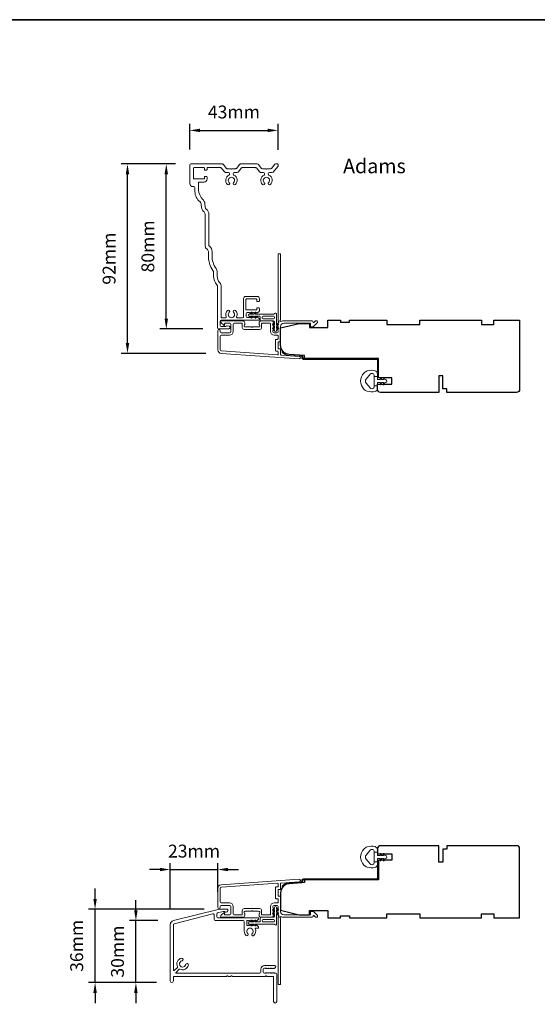
# Model space of a CAD drawing. Extents: x 3636 to 9290, y 3478 to 6021.
# Drawn here: x 4675 to 4926, y 4035 to 4513 of the extents above; entities that cross this region are included whole.
import ezdxf

# ---------------------------------------------------------------- set-up
doc = ezdxf.new("R2010")
doc.units = 0
doc.header["$LTSCALE"] = 250
doc.header["$MEASUREMENT"] = 0
doc.header["$PDMODE"] = 3
doc.header["$PDSIZE"] = -2
doc.layers.get('DEFPOINTS').update_dxf_attribs({"color": 2, "linetype": 'CONTINUOUS'})
for name, color, linetype, lineweight in [('8', 7, 'CONTINUOUS', 35), ('Accessory Retainer Clip', 30, 'CONTINUOUS', 9), ('Casing', 142, 'CONTINUOUS', 15), ('Dimensions', 2, 'CONTINUOUS', 15), ('Frame & Sash Cladding', 3, 'CONTINUOUS', 15), ('Jamb Liner', 230, 'CONTINUOUS', 9), ('Sill Nose', 140, 'CONTINUOUS', 15), ('TEXT', 7, 'CONTINUOUS', 35), ('Weather-Strip', 6, 'CONTINUOUS', 9), ('Wood', 7, 'CONTINUOUS', 25)]:
    doc.layers.add(name, color=color, linetype=linetype, lineweight=lineweight)
doc.styles.add('Note Text (ISO)', font='tahoma.ttf')
doc.styles.add('ROMANS', font='romans')
doc.dimstyles.new('LWDEC', dxfattribs={"dimscale": 20, "dimtxt": 2.5, "dimasz": 2, "dimexe": 1.25, "dimexo": 3, "dimgap": 2, "dimtad": 1, "dimtoh": 1, "dimdec": 0, "dimzin": 11, "dimdsep": 46, "dimtxsty": 'ROMANS', "dimcen": 0, "dimdle": 1.5, "dimazin": 0, "dimtfac": 1, "dimtdec": 0, "dimtix": 1, "dimtmove": 0, "dimatfit": 3, "dimfxl": 1.25, "dimtzin": 0, "dimarcsym": 0})

# ---------------------------------------------------------------- blocks, each defined once
blk = doc.blocks.new('*D118')
at = {"layer": 'DEFPOINTS', "color": 0, "transparency": 16777216}
for p in [(4800.22, 4459.22), (4757.4, 4442.46), (4800.22, 4442.29)]:
    blk.add_point(p, dxfattribs=at)
at = {"layer": 'Dimensions', "color": 0, "lineweight": -2, "transparency": 16777216}
for p, q in [((4757.4, 4449.96), (4757.4, 4462.34)), ((4800.22, 4449.79), (4800.22, 4462.34)), ((4762.4, 4459.22), (4795.22, 4459.22))]:
    blk.add_line(p, q, dxfattribs=at)
at = {"layer": 'Dimensions', "color": 0, "transparency": 16777216}
for points in [[(4762.4, 4460.05), (4762.4, 4458.38), (4757.4, 4459.22)], [(4795.22, 4460.05), (4795.22, 4458.38), (4800.22, 4459.22)]]:
    blk.add_solid(points, dxfattribs=at)
at = {"layer": 'Dimensions', "color": 0, "transparency": 16777216, "insert": (4778.81, 4467.34), "char_height": 6.25, "attachment_point": 5, "style": 'ROMANS'}
blk.add_mtext('43mm', dxfattribs=at)
blk = doc.blocks.new('*D119')
at = {"layer": 'DEFPOINTS', "color": 0, "transparency": 16777216}
for p in [(4727.17, 4442.96), (4757.9, 4442.96), (4772.64, 4351.09)]:
    blk.add_point(p, dxfattribs=at)
at = {"layer": 'Dimensions', "color": 0, "lineweight": -2, "transparency": 16777216}
for p, q in [((4750.4, 4442.96), (4724.04, 4442.96)), ((4727.17, 4356.09), (4727.17, 4437.96)), ((4765.14, 4351.09), (4724.04, 4351.09))]:
    blk.add_line(p, q, dxfattribs=at)
at = {"layer": 'Dimensions', "color": 0, "transparency": 16777216}
for points in [[(4726.33, 4437.96), (4728, 4437.96), (4727.17, 4442.96)], [(4726.33, 4356.09), (4728, 4356.09), (4727.17, 4351.09)]]:
    blk.add_solid(points, dxfattribs=at)
at = {"layer": 'Dimensions', "color": 0, "transparency": 16777216, "insert": (4719.04, 4397.02), "char_height": 6.25, "attachment_point": 5, "rotation": 90, "style": 'ROMANS'}
blk.add_mtext('92mm', dxfattribs=at)
blk = doc.blocks.new('*D120')
at = {"layer": 'DEFPOINTS', "color": 0, "transparency": 16777216}
for p in [(4745.99, 4442.96), (4757.9, 4442.96), (4771.17, 4362.96)]:
    blk.add_point(p, dxfattribs=at)
at = {"layer": 'Dimensions', "color": 0, "lineweight": -2, "transparency": 16777216}
for p, q in [((4750.4, 4442.96), (4742.86, 4442.96)), ((4745.99, 4367.96), (4745.99, 4437.96)), ((4763.67, 4362.96), (4742.86, 4362.96))]:
    blk.add_line(p, q, dxfattribs=at)
at = {"layer": 'Dimensions', "color": 0, "transparency": 16777216}
for points in [[(4745.16, 4437.96), (4746.82, 4437.96), (4745.99, 4442.96)], [(4745.16, 4367.96), (4746.82, 4367.96), (4745.99, 4362.96)]]:
    blk.add_solid(points, dxfattribs=at)
at = {"layer": 'Dimensions', "color": 0, "transparency": 16777216, "insert": (4737.86, 4402.96), "char_height": 6.25, "attachment_point": 5, "rotation": 90, "style": 'ROMANS'}
blk.add_mtext('80mm', dxfattribs=at)
blk = doc.blocks.new('*D121')
at = {"layer": 'DEFPOINTS', "color": 0, "transparency": 16777216}
for p in [(4731.24, 4076), (4749.44, 4076), (4748.67, 4046)]:
    blk.add_point(p, dxfattribs=at)
at = {"layer": 'Dimensions', "color": 0, "lineweight": -2, "transparency": 16777216}
for p, q in [((4731.24, 4081), (4731.24, 4086)), ((4741.94, 4076), (4728.11, 4076)), ((4731.24, 4046), (4731.24, 4076)), ((4741.17, 4046), (4728.11, 4046)), ((4731.24, 4041), (4731.24, 4036))]:
    blk.add_line(p, q, dxfattribs=at)
at = {"layer": 'Dimensions', "color": 0, "transparency": 16777216}
for points in [[(4730.4, 4081), (4732.07, 4081), (4731.24, 4076)], [(4730.4, 4041), (4732.07, 4041), (4731.24, 4046)]]:
    blk.add_solid(points, dxfattribs=at)
at = {"layer": 'Dimensions', "color": 0, "transparency": 16777216, "insert": (4723.11, 4061), "char_height": 6.25, "attachment_point": 5, "rotation": 90, "style": 'ROMANS'}
blk.add_mtext('30mm', dxfattribs=at)
blk = doc.blocks.new('*D122')
at = {"layer": 'DEFPOINTS', "color": 0, "transparency": 16777216}
for p in [(4711.44, 4081.57), (4771.81, 4081.57), (4748.67, 4046)]:
    blk.add_point(p, dxfattribs=at)
at = {"layer": 'Dimensions', "color": 0, "lineweight": -2, "transparency": 16777216}
for p, q in [((4711.44, 4086.57), (4711.44, 4091.57)), ((4764.31, 4081.57), (4708.32, 4081.57)), ((4711.44, 4046), (4711.44, 4081.57)), ((4741.17, 4046), (4708.32, 4046)), ((4711.44, 4041), (4711.44, 4036))]:
    blk.add_line(p, q, dxfattribs=at)
at = {"layer": 'Dimensions', "color": 0, "transparency": 16777216}
for points in [[(4710.61, 4086.57), (4712.28, 4086.57), (4711.44, 4081.57)], [(4710.61, 4041), (4712.28, 4041), (4711.44, 4046)]]:
    blk.add_solid(points, dxfattribs=at)
at = {"layer": 'Dimensions', "color": 0, "transparency": 16777216, "insert": (4703.32, 4063.78), "char_height": 6.25, "attachment_point": 5, "rotation": 90, "style": 'ROMANS'}
blk.add_mtext('36mm', dxfattribs=at)
blk = doc.blocks.new('*D123')
at = {"layer": 'DEFPOINTS', "color": 0, "transparency": 16777216}
for p in [(4770.97, 4100.8), (4770.97, 4082.42), (4747.92, 4074.06)]:
    blk.add_point(p, dxfattribs=at)
at = {"layer": 'Dimensions', "color": 0, "lineweight": -2, "transparency": 16777216}
for p, q in [((4747.92, 4081.56), (4747.92, 4103.92)), ((4770.97, 4089.92), (4770.97, 4103.92)), ((4742.92, 4100.8), (4737.92, 4100.8)), ((4747.92, 4100.8), (4770.97, 4100.8)), ((4775.97, 4100.8), (4780.97, 4100.8))]:
    blk.add_line(p, q, dxfattribs=at)
at = {"layer": 'Dimensions', "color": 0, "transparency": 16777216}
for points in [[(4742.92, 4101.63), (4742.92, 4099.96), (4747.92, 4100.8)], [(4775.97, 4101.63), (4775.97, 4099.96), (4770.97, 4100.8)]]:
    blk.add_solid(points, dxfattribs=at)
at = {"layer": 'Dimensions', "color": 0, "transparency": 16777216, "insert": (4759.45, 4108.92), "char_height": 6.25, "attachment_point": 5, "style": 'ROMANS'}
blk.add_mtext('23mm', dxfattribs=at)

msp = doc.modelspace()

# ---------------------------------------------------------------- linework, layer by layer
at = {"layer": '8', "linetype": 'Continuous'}
msp.add_lwpolyline([(3635.51092, 4512.89951), (5283.54148, 4512.89951), (5283.54148, 3477.87489), (3635.51092, 3477.87489)], close=True, dxfattribs=at)
at = {"layer": 'Accessory Retainer Clip'}
for points in [[(4798.58136, 4370.38784, -0.761858294), (4799.52575, 4370.1278), (4799.52575, 4364.95141), (4800.03701, 4365.30939, -1), (4800.32839, 4364.89327), (4799.52575, 4364.33126), (4799.52575, 4363.08583), (4800.03701, 4363.44381, -1), (4800.32839, 4363.02768), (4799.52575, 4362.46568), (4799.52575, 4362.09383, -1), (4798.50976, 4362.09383), (4798.50976, 4362.46568), (4797.70712, 4363.02768, -1), (4797.99849, 4363.44381), (4798.50976, 4363.08583), (4798.50976, 4364.33126), (4797.70712, 4364.89327, -1), (4797.99849, 4365.30939), (4798.50976, 4364.95141), (4798.50976, 4366.38581, 0.414213562), (4798.00976, 4366.88581), (4791.99133, 4366.88581, -0.414213562), (4791.49133, 4367.38581), (4791.49133, 4368.8778, 0.414213562), (4791.24133, 4369.1278), (4789.10693, 4369.1278), (4789.46492, 4368.61654, -1), (4789.04879, 4368.32517), (4788.48678, 4369.1278), (4787.24135, 4369.1278), (4787.59933, 4368.61654, -1), (4787.1832, 4368.32517), (4786.6212, 4369.1278), (4786.24935, 4369.1278, -1), (4786.24935, 4370.1438), (4786.6212, 4370.1438), (4787.1832, 4370.94643, -1), (4787.59933, 4370.65506), (4787.24135, 4370.1438), (4788.48678, 4370.1438), (4789.04879, 4370.94643, -1), (4789.46492, 4370.65506), (4789.10693, 4370.1438), (4798.15184, 4370.1438, 0.264253664), (4798.58136, 4370.38784)], [(4798.58265, 4074.11349, 0.761858294), (4799.52704, 4074.37354), (4799.52704, 4079.54993), (4800.03831, 4079.19194, 1), (4800.32968, 4079.60807), (4799.52704, 4080.17008), (4799.52704, 4081.41551), (4800.03831, 4081.05753, 1), (4800.32968, 4081.47365), (4799.52704, 4082.03566), (4799.52704, 4082.40751, 1), (4798.51105, 4082.40751), (4798.51105, 4082.03566), (4797.70841, 4081.47365, 1), (4797.99978, 4081.05753), (4798.51105, 4081.41551), (4798.51105, 4080.17008), (4797.70841, 4079.60807, 1), (4797.99978, 4079.19194), (4798.51105, 4079.54993), (4798.51105, 4078.11552, -0.414213562), (4798.01105, 4077.61553), (4791.99262, 4077.61553, 0.414213562), (4791.49262, 4077.11553), (4791.49262, 4075.62353, -0.414213562), (4791.24262, 4075.37354), (4789.10822, 4075.37354), (4789.46621, 4075.8848, 1), (4789.05008, 4076.17617), (4788.48808, 4075.37354), (4787.24264, 4075.37354), (4787.60062, 4075.8848, 1), (4787.1845, 4076.17617), (4786.62249, 4075.37354), (4786.25064, 4075.37354, 1), (4786.25064, 4074.35754), (4786.62249, 4074.35754), (4787.1845, 4073.5549, 1), (4787.60062, 4073.84628), (4787.24264, 4074.35754), (4788.48808, 4074.35754), (4789.05008, 4073.5549, 1), (4789.46621, 4073.84628), (4789.10822, 4074.35754), (4798.15313, 4074.35754, -0.264253664), (4798.58265, 4074.11349)]]:
    msp.add_lwpolyline(points, format="xyb", dxfattribs=at)
for points in [[(4798.02576, 4369.1438, -0.414213562), (4798.52575, 4368.6438), (4798.52575, 4368.3858, -0.414213562), (4798.02576, 4367.88581), (4792.99132, 4367.88581, -0.414213562), (4792.49133, 4368.3858), (4792.49133, 4368.6438, -0.414213562), (4792.99132, 4369.1438)], [(4798.02705, 4075.35754, 0.414213562), (4798.52705, 4075.85753), (4798.52705, 4076.11553, 0.414213562), (4798.02705, 4076.61553), (4792.99262, 4076.61553, 0.414213562), (4792.49262, 4076.11553), (4792.49262, 4075.85753, 0.414213562), (4792.99262, 4075.35754)]]:
    msp.add_lwpolyline(points, format="xyb", close=True, dxfattribs=at)
at = {"layer": 'Casing'}
msp.add_lwpolyline([(4783.45652, 4367.17832), (4772.60339, 4367.17832, 0.414213562), (4772.10339, 4366.67832), (4772.10339, 4364.65741, 0.414213562), (4772.60339, 4364.15741), (4774.79988, 4364.15741, 0.266309343), (4774.97247, 4364.25635, -0.336975834), (4775.53335, 4364.48667), (4776.4716, 4364.23526, -0.876976463), (4776.30337, 4362.95742), (4771.40339, 4362.95742, -0.414213562), (4770.90339, 4363.45741), (4770.90339, 4383.30963, 0.182675814), (4770.5284, 4384.30178, -0.182675814), (4768.9034, 4388.60111), (4768.9034, 4390.39061, 0.149909953), (4768.64545, 4391.23163, -0.148975068), (4766.40997, 4398.47289), (4766.40271, 4400.45646, 0.266897947), (4765.65307, 4401.74981, -0.26787779), (4764.90342, 4403.04864), (4764.90342, 4418.45991, 0.23494192), (4764.30853, 4419.65605, -0.207479549), (4763.1352, 4421.73475), (4762.94829, 4423.51307, 0.202558065), (4762.38406, 4424.53511, -0.229963754), (4759.90344, 4429.64338), (4759.90344, 4431.45989, 0.414213562), (4759.40344, 4431.95989), (4758.90344, 4431.95989, -0.414213562), (4757.40345, 4433.45989), (4757.40345, 4442.4571, -0.414213562), (4757.90345, 4442.9571), (4773.14069, 4442.9571, -0.217121284), (4773.51804, 4442.78513), (4775.22832, 4440.81768, 0.217121284), (4775.60568, 4440.64571), (4777.35537, 4440.64571), (4777.60937, 4440.39171), (4777.86337, 4440.64571), (4779.61306, 4440.64571, 0.217121284), (4779.99041, 4440.81768), (4781.70069, 4442.78513, -0.217121284), (4782.07805, 4442.9571), (4790.14193, 4442.9571, -0.217121284), (4790.51928, 4442.78513), (4792.22956, 4440.81768, 0.217121284), (4792.60691, 4440.64571), (4794.35661, 4440.64571), (4794.6106, 4440.39171), (4794.8646, 4440.64571), (4796.6143, 4440.64571, 0.217121284), (4796.99165, 4440.81768), (4798.70193, 4442.78513, -0.217121284), (4799.07928, 4442.9571), (4799.96528, 4442.9571, -0.414213562), (4800.21528, 4442.7071), (4800.21528, 4441.87586, -0.180829457), (4800.15396, 4441.71185), (4797.81195, 4439.01768, -0.217121284), (4797.4346, 4438.84571), (4796.0106, 4438.84571, 0.414213562), (4795.5106, 4438.34571), (4795.5106, 4437.9344, 0.290755766), (4795.79809, 4437.48181, -0.528235265), (4796.5328, 4432.92503, -1), (4795.65907, 4433.84671, 2.50842764), (4793.56214, 4433.84671, -1), (4792.68841, 4432.92503, -0.528235265), (4793.42312, 4437.48181, 0.290755766), (4793.71061, 4437.9344), (4793.71061, 4438.34571, 0.414213562), (4793.21061, 4438.84571), (4791.78661, 4438.84571, -0.217121284), (4791.40926, 4439.01768), (4789.69898, 4440.98513, 0.217121284), (4789.32162, 4441.1571), (4782.89835, 4441.1571, 0.217121284), (4782.521, 4440.98513), (4780.81072, 4439.01768, -0.217121284), (4780.43336, 4438.84571), (4779.00936, 4438.84571, 0.414213562), (4778.50936, 4438.34571), (4778.50936, 4437.9344, 0.290755766), (4778.79686, 4437.48181, -0.528235265), (4779.53156, 4432.92503, -1), (4778.65784, 4433.84671, 2.50842764), (4776.5609, 4433.84671, -1), (4775.68717, 4432.92503, -0.528235265), (4776.42188, 4437.48181, 0.290755766), (4776.70937, 4437.9344), (4776.70937, 4438.34571, 0.414213562), (4776.20937, 4438.84571), (4774.78537, 4438.84571, -0.217121284), (4774.40802, 4439.01768), (4772.69338, 4440.99015, 0.217121284), (4772.31602, 4441.16212), (4766.00341, 4441.16212, 0.414213616), (4765.75341, 4440.91212), (4765.75341, 4440.20719, -0.414213616), (4765.50342, 4439.95719), (4764.75342, 4439.95719, -0.414213509), (4764.50342, 4440.20719), (4764.50342, 4440.9071, 0.414213587), (4764.25342, 4441.1571), (4759.45344, 4441.1571, 0.414213562), (4759.20344, 4440.9071), (4759.20344, 4435.90713, 0.414213562), (4759.45344, 4435.65713), (4764.25343, 4435.65713, 0.414213509), (4764.50343, 4435.90713), (4764.50343, 4436.60713, -0.414213509), (4764.75343, 4436.85713), (4765.50343, 4436.85713, -0.414213562), (4765.75342, 4436.60713), (4765.75342, 4435.65713, -0.414213562), (4764.25343, 4434.15714), (4761.95343, 4434.15714, 0.414213562), (4761.70343, 4433.90714), (4761.70343, 4430.46393, 0.205686982), (4763.72843, 4425.74967, -0.178539429), (4764.73842, 4423.70122), (4764.92533, 4421.9229, 0.207479549), (4765.39466, 4421.09142, -0.23494192), (4766.70341, 4418.45991), (4766.70341, 4403.47533, 0.234267578), (4766.90069, 4403.07739, -0.233303136), (4768.20269, 4400.46304), (4768.20995, 4398.47948, 0.148975068), (4770.1359, 4392.24085, -0.149909953), (4770.7034, 4390.39061), (4770.7034, 4388.60111, 0.182675814), (4771.87839, 4385.49236, -0.182675814), (4772.70339, 4383.30963), (4772.70339, 4368.62831, 0.414213562), (4772.95339, 4368.37831), (4774.84481, 4368.37831, 0.547153451), (4775.07186, 4368.73294, -0.321410033), (4775.68717, 4371.93, -1), (4776.5609, 4371.00832, 2.50842764), (4778.65784, 4371.00832, -1), (4779.53156, 4371.93, -0.321410033), (4780.14688, 4368.73294, 0.547153451), (4780.37393, 4368.37831), (4783.04135, 4368.37831, 0.414213562), (4783.54134, 4368.87831), (4783.54134, 4377.66936, -0.414213561), (4784.54134, 4378.66936), (4790.17508, 4378.66936, -0.41421351), (4791.17508, 4377.66936), (4791.17508, 4376.51945, -0.414213616), (4790.92508, 4376.26945), (4790.17508, 4376.26945, -0.414213509), (4789.92508, 4376.51945), (4789.92508, 4377.21937, 0.414213587), (4789.67508, 4377.46936), (4784.8751, 4377.46936, 0.414213562), (4784.6251, 4377.21937), (4784.6251, 4372.42829, 0.414213562), (4784.8751, 4372.1783), (4789.67509, 4372.1783, 0.414213509), (4789.92509, 4372.42829), (4789.92509, 4372.91939, -0.414213509), (4790.17509, 4373.16939), (4790.92849, 4373.16939, -0.414213562), (4791.17849, 4372.91939), (4791.17849, 4371.73955, -0.213421765), (4791.01182, 4371.36687), (4790.31315, 4370.74196, -0.381966011), (4789.97982, 4370.74196), (4789.77149, 4370.9283), (4789.56316, 4370.74196, -0.381966011), (4789.22982, 4370.74196), (4789.02149, 4370.9283), (4788.81316, 4370.74196, -0.38196625), (4788.47983, 4370.74196), (4788.27149, 4370.9283), (4788.06316, 4370.74196, -0.381966011), (4787.72983, 4370.74196), (4787.5215, 4370.9283), (4787.31316, 4370.74196, -0.381966011), (4786.97983, 4370.74196), (4786.7715, 4370.9283), (4786.56317, 4370.74196, -0.381966011), (4786.22984, 4370.74196), (4786.0215, 4370.9283), (4785.24134, 4370.9283, 0.414213562), (4784.74134, 4370.4283), (4784.74134, 4368.92831, 0.414213562), (4785.24134, 4368.42831), (4786.0215, 4368.42831), (4786.22984, 4368.61465, -0.381966011), (4786.56317, 4368.61465), (4786.7715, 4368.42831), (4786.97983, 4368.61465, -0.381966011), (4787.31316, 4368.61465), (4787.5215, 4368.42831), (4787.72983, 4368.61465, -0.381966011), (4788.06316, 4368.61465), (4788.27149, 4368.42831), (4788.47983, 4368.61465, -0.38196625), (4788.81316, 4368.61465), (4789.02149, 4368.42831), (4789.22982, 4368.61465, -0.381966011), (4789.56316, 4368.61465), (4789.77149, 4368.42831), (4789.97982, 4368.61465, -0.381966011), (4790.31315, 4368.61465), (4791.01182, 4367.98974, -0.213421765), (4791.17849, 4367.61706), (4791.17849, 4367.42831, -0.414213562), (4790.92849, 4367.17832), (4772.60339, 4367.17832)], format="xyb", dxfattribs=at)
at = {"layer": 'Frame & Sash Cladding'}
for points in [[(4800.0827, 4365.61775, 0.381966017), (4800.0827, 4365.28442), (4800.26904, 4365.07609), (4800.0827, 4364.86776, 0.381966017), (4800.0827, 4364.53442), (4800.26904, 4364.32609), (4800.0827, 4364.11776, 0.381966017), (4800.0827, 4363.78443), (4800.26904, 4363.57609), (4800.0827, 4363.36776, 0.381966017), (4800.0827, 4363.03443), (4800.26904, 4362.82609), (4800.0827, 4362.61776, 0.381966017), (4800.0827, 4362.28443), (4800.26904, 4362.0761), (4800.26904, 4361.58583, -0.414213562), (4799.76904, 4361.08583), (4798.26905, 4361.08583, -0.414213562), (4797.76905, 4361.58583), (4797.76905, 4362.0761), (4797.95539, 4362.28443, 0.381966017), (4797.95539, 4362.61776), (4797.76905, 4362.82609), (4797.95539, 4363.03443, 0.381966017), (4797.95539, 4363.36776), (4797.76905, 4363.57609), (4797.95539, 4363.78443, 0.381966017), (4797.95539, 4364.11776), (4797.76905, 4364.32609), (4797.95539, 4364.53442, 0.381966017), (4797.95539, 4364.86776), (4797.76905, 4365.07609), (4797.95539, 4365.28442, 0.381966017), (4797.95539, 4365.61775), (4797.76905, 4365.82609), (4797.95539, 4366.03442, 0.381966011), (4797.95539, 4366.36775), (4797.64108, 4366.71915, 0.213421765), (4797.26841, 4366.88582), (4792.06826, 4366.88582, 0.414213562), (4791.06826, 4365.88582), (4791.06826, 4365.17321, 0.239931648), (4791.1712, 4364.97104, -0.726330026), (4790.81826, 4363.88583), (4787.81826, 4363.88583), (4787.56826, 4363.63583), (4787.31826, 4363.88583), (4784.31827, 4363.88583, -0.726330026), (4783.96533, 4364.97104, 0.239931648), (4784.06827, 4365.17321), (4784.06827, 4365.88582, 0.414213562), (4783.06827, 4366.88582), (4772.86829, 4366.88582, 0.668178638), (4772.51474, 4366.03227), (4773.84152, 4364.7055, 0.668178638), (4774.26829, 4364.88227), (4774.26829, 4365.43586, -0.414213562), (4774.51829, 4365.68586), (4776.76829, 4365.68586, -0.414213562), (4777.26828, 4365.18586), (4777.26828, 4361.58587, -0.414213562), (4776.76829, 4361.08587), (4772.66829, 4361.08587, -0.414213562), (4772.1683, 4361.58587), (4772.1683, 4362.08587, 1), (4770.9683, 4362.08587), (4770.9683, 4352.88589, 0.393910476), (4772.64273, 4351.09027), (4810.42636, 4348.44819, 1), (4810.51007, 4349.64526), (4801.7016, 4350.26121, -0.393910476), (4801.46904, 4350.5106), (4801.46904, 4353.11707, 0.414213562), (4801.21904, 4353.36707), (4800.51824, 4353.36707, -0.414213562), (4800.26824, 4353.61707), (4800.26824, 4356.43588, -0.414213562), (4800.51824, 4356.68588), (4801.21904, 4356.68588, 0.414213562), (4801.46904, 4356.93588), (4801.46904, 4364.18586, -0.414213562), (4802.96904, 4365.68586), (4815.96821, 4365.68586), (4815.96821, 4364.28583, 0.414213562), (4816.21821, 4364.03583), (4817.22176, 4364.03583, 0.198912367), (4817.39853, 4364.10905), (4819.32175, 4366.03227, 0.668178638), (4818.9682, 4366.88582), (4818.58531, 4366.88582, 0.198912367), (4818.40853, 4366.8126), (4817.64498, 4366.04905, -0.680579769), (4817.21835, 4366.23435, 0.424236125), (4816.58872, 4366.88582), (4802.96904, 4366.88582, 0.117683396), (4801.74969, 4366.5948, -1.114225239), (4801.46904, 4367.33898), (4801.46904, 4399.13576, 0.414213562), (4801.21904, 4399.38576), (4800.51904, 4399.38576, 0.414213562), (4800.26904, 4399.13576), (4800.26904, 4366.7005, -0.561266852), (4800.4664, 4366.04674)], [(4792.26825, 4365.43586, -0.414213562), (4792.51825, 4365.68586), (4796.31905, 4365.68586, -0.414213562), (4796.56905, 4365.43586), (4796.56905, 4361.68587, 0.414213562), (4798.36905, 4359.88587), (4800.01904, 4359.88587, -0.414213562), (4800.26904, 4359.63587), (4800.26904, 4358.13588, -0.414213562), (4800.01904, 4357.88588), (4799.31824, 4357.88588, 0.414213562), (4799.06824, 4357.63588), (4799.06824, 4352.41708, 0.414213562), (4799.31824, 4352.16708), (4800.01824, 4352.16708, -0.414213562), (4800.26824, 4351.91708), (4800.26824, 4350.62953, -0.434812375), (4800.0008, 4350.38014), (4772.72644, 4352.28735, -0.393910476), (4772.1683, 4352.88589), (4772.1683, 4359.38587, -0.414213562), (4772.66829, 4359.88587), (4776.66829, 4359.88587, 0.414213562), (4778.46828, 4361.68587), (4778.46828, 4365.18586, -0.414213562), (4778.96828, 4365.68586), (4782.61827, 4365.68586, -0.414213562), (4782.86827, 4365.43586), (4782.86827, 4363.68586, 0.414213562), (4783.86827, 4362.68587), (4791.26826, 4362.68587, 0.414213562), (4792.26825, 4363.68586)], [(4772.64273, 4093.41107, 0.393910476), (4770.9683, 4091.61546), (4770.9683, 4082.41548, 1), (4772.1683, 4082.41548), (4772.1683, 4082.91548, -0.414213562), (4772.66829, 4083.41548), (4776.76829, 4083.41548, -0.414213562), (4777.26828, 4082.91548), (4777.26828, 4079.31549, -0.414213562), (4776.76829, 4078.81549), (4774.51829, 4078.81549, -0.414213562), (4774.26829, 4079.06549), (4774.26829, 4079.61908, 0.668178638), (4773.84152, 4079.79585), (4772.51474, 4078.46908, 0.668178638), (4772.86829, 4077.61553), (4783.06827, 4077.61553, 0.414213562), (4784.06827, 4078.61552), (4784.06827, 4079.32814, 0.239931648), (4783.96533, 4079.53031, -0.726330026), (4784.31827, 4080.61552), (4787.31826, 4080.61552), (4787.56826, 4080.86552), (4787.81826, 4080.61552), (4790.81826, 4080.61552, -0.726330026), (4791.1712, 4079.53031, 0.239931648), (4791.06826, 4079.32814), (4791.06826, 4078.61552, 0.414213562), (4792.06826, 4077.61553), (4797.26841, 4077.61553, 0.213421765), (4797.64108, 4077.78219), (4797.95539, 4078.13359, 0.381966011), (4797.95539, 4078.46693), (4797.76905, 4078.67526), (4797.95539, 4078.88359, 0.381966017), (4797.95539, 4079.21693), (4797.76905, 4079.42526), (4797.95539, 4079.63359, 0.381966017), (4797.95539, 4079.96692), (4797.76905, 4080.17526), (4797.95539, 4080.38359, 0.381966017), (4797.95539, 4080.71692), (4797.76905, 4080.92526), (4797.95539, 4081.13359, 0.381966017), (4797.95539, 4081.46692), (4797.76905, 4081.67525), (4797.95539, 4081.88359, 0.381966017), (4797.95539, 4082.21692), (4797.76905, 4082.42525), (4797.76905, 4082.91552, -0.414213562), (4798.26905, 4083.41552), (4799.76904, 4083.41552, -0.414213562), (4800.26904, 4082.91552), (4800.26904, 4082.42525), (4800.0827, 4082.21692, 0.381966017), (4800.0827, 4081.88359), (4800.26904, 4081.67525), (4800.0827, 4081.46692, 0.381966017), (4800.0827, 4081.13359), (4800.26904, 4080.92526), (4800.0827, 4080.71692, 0.381966017), (4800.0827, 4080.38359), (4800.26904, 4080.17526), (4800.0827, 4079.96692, 0.381966017), (4800.0827, 4079.63359), (4800.26904, 4079.42526), (4800.0827, 4079.21693, 0.381966017), (4800.0827, 4078.88359), (4800.4664, 4078.45461, -0.561266852), (4800.26904, 4077.80085), (4800.26904, 4045.36559, 0.414213562), (4800.51904, 4045.11559), (4801.21904, 4045.11559, 0.414213562), (4801.46904, 4045.36559), (4801.46904, 4077.16237, -1.114225239), (4801.74969, 4077.90655, 0.117683396), (4802.96904, 4077.61553), (4816.58872, 4077.61553, 0.424236125), (4817.21835, 4078.267, -0.680579769), (4817.64498, 4078.4523), (4818.40853, 4077.68875, 0.198912367), (4818.58531, 4077.61553), (4818.9682, 4077.61553, 0.668178638), (4819.32175, 4078.46908), (4817.39853, 4080.3923, 0.198912367), (4817.22176, 4080.46552), (4816.21821, 4080.46552, 0.414213562), (4815.96821, 4080.21552), (4815.96821, 4078.81549), (4802.96904, 4078.81549, -0.414213562), (4801.46904, 4080.31548), (4801.46904, 4087.56547, 0.414213562), (4801.21904, 4087.81547), (4800.51824, 4087.81547, -0.414213562), (4800.26824, 4088.06547), (4800.26824, 4090.88427, -0.414213562), (4800.51824, 4091.13427), (4801.21904, 4091.13427, 0.414213562), (4801.46904, 4091.38427), (4801.46904, 4093.99075, -0.393910476), (4801.7016, 4094.24014), (4810.51007, 4094.85609, 1), (4810.42636, 4096.05316)], [(4800.01904, 4086.61547, -0.414213562), (4800.26904, 4086.36547), (4800.26904, 4084.86548, -0.414213562), (4800.01904, 4084.61548), (4798.36905, 4084.61548, 0.414213562), (4796.56905, 4082.81548), (4796.56905, 4079.06549, -0.414213562), (4796.31905, 4078.81549), (4792.51825, 4078.81549, -0.414213562), (4792.26825, 4079.06549), (4792.26825, 4080.81548, 0.414213562), (4791.26826, 4081.81548), (4783.86827, 4081.81548, 0.414213562), (4782.86827, 4080.81548), (4782.86827, 4079.06549, -0.414213562), (4782.61827, 4078.81549), (4778.96828, 4078.81549, -0.414213562), (4778.46828, 4079.31549), (4778.46828, 4082.81548, 0.414213562), (4776.66829, 4084.61548), (4772.66829, 4084.61548, -0.414213562), (4772.1683, 4085.11547), (4772.1683, 4091.61546, -0.393910476), (4772.72644, 4092.214), (4800.0008, 4094.12121, -0.434812375), (4800.26824, 4093.87182), (4800.26824, 4092.58427, -0.414213562), (4800.01824, 4092.33427), (4799.31824, 4092.33427, 0.414213562), (4799.06824, 4092.08427), (4799.06824, 4086.86547, 0.414213562), (4799.31824, 4086.61547)]]:
    msp.add_lwpolyline(points, format="xyb", close=True, dxfattribs=at)
at = {"layer": 'Jamb Liner'}
for points in [[(4811.81902, 4349.40557, 0.393910476), (4811.58646, 4349.65496), (4805.62025, 4350.07216, -0.196170481), (4802.23032, 4351.74003, -1), (4802.60419, 4352.07203, 0.196170481), (4805.65512, 4350.57094), (4811.62133, 4350.15374, -0.393910476), (4812.31901, 4349.40557), (4812.31901, 4348.90496, 0.414213562), (4812.56901, 4348.65496), (4848.21894, 4348.65496, -0.414213562), (4848.96894, 4347.90497), (4848.96894, 4339.65498, -1), (4848.46894, 4339.65498), (4848.46894, 4347.90497, 0.414213562), (4848.21894, 4348.15497), (4812.56901, 4348.15497, -0.414213562), (4811.81902, 4348.90496)], [(4811.81902, 4095.09578, -0.393910476), (4811.58646, 4094.84639), (4805.62025, 4094.42919, 0.196170481), (4802.23032, 4092.76131, 1), (4802.60419, 4092.42932, -0.196170481), (4805.65512, 4093.93041), (4811.62133, 4094.3476, 0.393910476), (4812.31901, 4095.09578), (4812.31901, 4095.59638, -0.414213562), (4812.56901, 4095.84638), (4848.21894, 4095.84638, 0.414213562), (4848.96894, 4096.59638), (4848.96894, 4104.84637, 1), (4848.46894, 4104.84637), (4848.46894, 4096.59638, -0.414213562), (4848.21894, 4096.34638), (4812.56901, 4096.34638, 0.414213562), (4811.81902, 4095.59638)]]:
    msp.add_lwpolyline(points, format="xyb", close=True, dxfattribs=at)
at = {"layer": 'Sill Nose'}
msp.add_lwpolyline([(4790.16854, 4073.61858), (4789.96016, 4073.80496, 0.381966011), (4789.62683, 4073.80496), (4789.4185, 4073.61862), (4789.21017, 4073.80496, 0.381966011), (4788.87683, 4073.80496), (4788.6685, 4073.61862), (4788.46017, 4073.80496, 0.381966011), (4788.12684, 4073.80496), (4787.91851, 4073.61862), (4787.71017, 4073.80496, 0.381966011), (4787.37684, 4073.80496), (4787.16851, 4073.61862), (4786.96018, 4073.80496, 0.381966011), (4786.62684, 4073.80496), (4786.41851, 4073.61862), (4786.21018, 4073.80496, 0.381966011), (4785.87685, 4073.80496), (4785.66847, 4073.61858), (4785.32076, 4073.61858, -0.414213562), (4785.07076, 4073.86858), (4785.07076, 4075.86864, -0.414213562), (4785.32076, 4076.11864), (4785.66847, 4076.11864), (4785.87683, 4075.93227, 0.38196601), (4786.21016, 4075.93227), (4786.4185, 4076.11861), (4786.62683, 4075.93227, 0.38196601), (4786.96016, 4075.93227), (4787.16849, 4076.11861), (4787.37682, 4075.93227, 0.38196601), (4787.71016, 4075.93227), (4787.91849, 4076.11861), (4788.12682, 4075.93227, 0.38196601), (4788.46015, 4075.93227), (4788.66849, 4076.11861), (4788.87682, 4075.93227, 0.38196601), (4789.21015, 4075.93227), (4789.41849, 4076.11861), (4789.62681, 4075.93227, 0.38196601), (4789.96015, 4075.93227), (4790.65882, 4076.55718, 0.21342329), (4790.82549, 4076.92986), (4790.82549, 4077.06861, 0.414213562), (4790.57549, 4077.31861), (4771.03383, 4077.31861, -0.414213562), (4770.53383, 4077.8186), (4770.53383, 4079.31917, -0.344327613), (4770.91287, 4079.80432), (4773.59716, 4080.47358, -0.061162621), (4773.71812, 4080.48844), (4774.11542, 4080.48844, -0.296748151), (4774.344, 4080.33967, 0.369477923), (4774.93058, 4080.05918), (4775.50892, 4080.21415, 0.339454259), (4775.87951, 4080.69711), (4775.87951, 4081.33843, 0.414213562), (4775.62951, 4081.58843), (4771.92964, 4081.58843, 0.061162621), (4771.80868, 4081.57358), (4749.43863, 4075.9961, 0.344327613), (4747.92248, 4074.05552), (4747.92248, 4046.74622, 1), (4749.42247, 4046.74622), (4749.42247, 4048.49621, -0.414213562), (4749.92247, 4048.99621), (4775.2205, 4048.99621, 0.267949192), (4775.43701, 4049.12121, -0.577350269), (4775.87002, 4049.12121, 0.267949192), (4776.08653, 4048.99621), (4777.2205, 4048.99621, 0.267949192), (4777.437, 4049.12121, -0.577350269), (4777.87001, 4049.12121, 0.267949192), (4778.08652, 4048.99621), (4793.94873, 4048.99621, 0.267949192), (4794.16524, 4049.12121, -0.577350269), (4794.59825, 4049.12121, 0.267949192), (4794.81475, 4048.99621), (4797.59901, 4048.99621, -0.414213562), (4798.09901, 4048.49621), (4798.09901, 4036.79625, 1), (4799.59901, 4036.79625), (4799.59901, 4049.9962, 0.414213562), (4799.09901, 4050.4962), (4798.58173, 4050.4962), (4798.3734, 4050.68254, 0.381966011), (4798.04007, 4050.68254), (4797.83174, 4050.4962), (4797.6234, 4050.68254, 0.381966011), (4797.29007, 4050.68254), (4797.08174, 4050.4962), (4796.87341, 4050.68254, 0.381966011), (4796.54007, 4050.68254), (4796.33174, 4050.4962), (4796.12341, 4050.68254, 0.381966011), (4795.79008, 4050.68254), (4795.58174, 4050.4962), (4795.37341, 4050.68254, 0.381966011), (4795.04008, 4050.68254), (4794.83175, 4050.4962), (4794.62341, 4050.68254, 0.381966011), (4794.29008, 4050.68254), (4794.08175, 4050.4962), (4793.59149, 4050.4962, -0.414213562), (4793.09149, 4050.9962), (4793.09149, 4052.49619, -0.414213562), (4793.59149, 4052.99619), (4794.08175, 4052.99619), (4794.29008, 4052.80985, 0.381966011), (4794.62341, 4052.80985), (4794.83175, 4052.99619), (4795.04008, 4052.80985, 0.381966011), (4795.37341, 4052.80985), (4795.58174, 4052.99619), (4795.79008, 4052.80985, 0.381966011), (4796.12341, 4052.80985), (4796.33174, 4052.99619), (4796.54007, 4052.80985, 0.381966011), (4796.87341, 4052.80985), (4797.08174, 4052.99619), (4797.29007, 4052.80985, 0.381966011), (4797.6234, 4052.80985), (4797.83174, 4052.99619), (4798.04007, 4052.80985, 0.381966011), (4798.3734, 4052.80985), (4798.94769, 4053.32351, 0.688500251), (4798.61436, 4054.19619), (4793.69149, 4054.19619, 0.414213562), (4791.89149, 4052.39619), (4791.89149, 4050.9962, -0.414213562), (4791.3915, 4050.4962), (4750.9099, 4050.4962, -0.668177644), (4750.73313, 4050.92298), (4752.27993, 4052.46979, -0.332016892), (4752.57587, 4052.51278, 0.507419906), (4756.69693, 4054.46434, 1), (4755.42018, 4054.70908, -1.886613717), (4753.63534, 4056.49391, 1), (4753.39059, 4057.77065, 0.507415624), (4751.43905, 4053.64962, -0.332014038), (4751.39606, 4053.35368), (4749.84925, 4051.80686, -0.668179632), (4749.42247, 4051.98363), (4749.42247, 4074.05552, -0.344327613), (4749.80151, 4074.54066), (4768.66288, 4079.24333, -0.487732589), (4769.28384, 4078.75818), (4769.28384, 4076.56861, 0.414213562), (4769.78384, 4076.06861), (4783.32077, 4076.06861, -0.414213562), (4783.82077, 4075.56861), (4783.82077, 4070.84459, 0.205861722), (4784.69256, 4068.8169, 1), (4785.56629, 4069.73858, -2.502357818), (4787.66691, 4069.74208, 0.83109181), (4788.36727, 4068.66857, 0.348901554), (4789.1306, 4072.05988, -0.553071738), (4789.35571, 4072.41861), (4790.57549, 4072.41861, 0.414213562), (4790.82549, 4072.66861), (4790.82549, 4072.80736, 0.21342329), (4790.65882, 4073.18004), (4789.96015, 4073.80495)], format="xyb", dxfattribs=at)
at = {"layer": 'Weather-Strip'}
for points in [[(4843.45643, 4332.75881, -0.124214873), (4841.87817, 4333.75407, -0.399999981), (4841.87817, 4341.55591, -0.124214873), (4843.45643, 4342.55117, -0.139844637), (4847.2964, 4342.6955, -0.345454386), (4848.45866, 4341.21403), (4848.45866, 4339.94294), (4846.93336, 4339.94294), (4848.45866, 4339.94294), (4848.45866, 4338.62789, 0.414213562), (4848.71288, 4338.37368), (4849.73791, 4338.37368, 0.539650607), (4849.94897, 4338.69507), (4849.76331, 4339.12382, -1), (4850.16849, 4339.29928), (4850.50929, 4338.51228, 0.298996013), (4850.72035, 4338.37368), (4851.24364, 4338.37368, 0.539650607), (4851.4547, 4338.69507), (4851.26904, 4339.12381, -1), (4851.67427, 4339.29929), (4852.01507, 4338.51228, 0.298996013), (4852.22613, 4338.37368), (4852.30623, 4338.37368, -1), (4852.30623, 4336.9363), (4852.22613, 4336.9363, 0.298996013), (4852.01507, 4336.79769), (4851.67427, 4336.01068, -1), (4851.26904, 4336.18616), (4851.45464, 4336.61478, 0.539650607), (4851.2435, 4336.9363), (4850.72041, 4336.9363, 0.298996013), (4850.50926, 4336.79764), (4850.16849, 4336.01069, -1), (4849.76331, 4336.18615), (4849.94892, 4336.61478, 0.539650607), (4849.73778, 4336.9363), (4848.71288, 4336.9363, 0.414213562), (4848.45866, 4336.68208), (4848.45866, 4335.36703), (4846.93336, 4335.36703), (4846.93336, 4339.94294), (4846.93336, 4340.22454, 0.700207539), (4844.91305, 4340.95987), (4842.96261, 4338.63543, 0.363970233), (4842.96261, 4336.67454), (4844.91305, 4334.3501, 0.700207539), (4846.93336, 4335.08543), (4846.93336, 4335.36703), (4848.45866, 4335.36703), (4848.45866, 4334.09594, -0.345454386), (4847.2964, 4332.61447, -0.139844637)], [(4843.45643, 4111.74254, 0.124214873), (4841.87817, 4110.74728, 0.399999981), (4841.87817, 4102.94544, 0.124214873), (4843.45643, 4101.95018, 0.139844637), (4847.2964, 4101.80585, 0.345454386), (4848.45866, 4103.28732), (4848.45866, 4104.55841), (4846.93336, 4104.55841), (4848.45866, 4104.55841), (4848.45866, 4105.87345, -0.414213562), (4848.71288, 4106.12767), (4849.73791, 4106.12767, -0.539650607), (4849.94897, 4105.80627), (4849.76331, 4105.37753, 1), (4850.16849, 4105.20207), (4850.50929, 4105.98907, -0.298996013), (4850.72035, 4106.12767), (4851.24364, 4106.12767, -0.539650607), (4851.4547, 4105.80627), (4851.26904, 4105.37754, 1), (4851.67427, 4105.20206), (4852.01507, 4105.98907, -0.298996013), (4852.22613, 4106.12767), (4852.30623, 4106.12767, 1), (4852.30623, 4107.56505), (4852.22613, 4107.56505, -0.298996013), (4852.01507, 4107.70366), (4851.67427, 4108.49066, 1), (4851.26904, 4108.31519), (4851.45464, 4107.88657, -0.539650607), (4851.2435, 4107.56505), (4850.72041, 4107.56505, -0.298996013), (4850.50926, 4107.70371), (4850.16849, 4108.49065, 1), (4849.76331, 4108.3152), (4849.94892, 4107.88657, -0.539650607), (4849.73778, 4107.56505), (4848.71288, 4107.56505, -0.414213562), (4848.45866, 4107.81927), (4848.45866, 4109.13432), (4846.93336, 4109.13432), (4846.93336, 4104.55841), (4846.93336, 4104.27681, -0.700207539), (4844.91305, 4103.54147), (4842.96261, 4105.86591, -0.363970233), (4842.96261, 4107.82681), (4844.91305, 4110.15125, -0.700207539), (4846.93336, 4109.41591), (4846.93336, 4109.13432), (4848.45866, 4109.13432), (4848.45866, 4110.4054, 0.345454386), (4847.2964, 4111.88687, 0.139844637)]]:
    msp.add_lwpolyline(points, format="xyb", close=True, dxfattribs=at)
at = {"layer": 'Wood'}
for points in [[(4851.15579, 4339.15498), (4851.15579, 4339.15498), (4848.96894, 4339.15498), (4848.96894, 4348.65496), (4813.08675, 4348.65496), (4813.08675, 4350.04184), (4805.65512, 4350.56151, -0.393910476), (4801.46904, 4355.05054), (4801.46904, 4363.40494), (4810.46902, 4365.65493), (4815.46901, 4365.65493), (4815.46901, 4363.65493), (4824.46899, 4363.65493), (4824.46899, 4367.15493), (4830.46898, 4367.15493), (4830.46898, 4366.15493), (4834.96897, 4366.15493), (4834.96897, 4367.15493), (4852.96893, 4367.15493), (4852.96893, 4365.15493), (4868.9689, 4365.15493), (4868.9689, 4367.15493), (4898.96884, 4367.15493), (4898.96884, 4365.15493), (4904.96883, 4365.15493), (4904.96883, 4367.15493), (4917.4688, 4367.15493), (4917.4688, 4333.65499, -0.414213562), (4915.96881, 4332.155), (4882.21888, 4332.155), (4882.21888, 4333.90499), (4880.21888, 4333.90499), (4880.21888, 4340.15498), (4878.21888, 4340.15498), (4878.21888, 4332.155), (4849.96894, 4332.155, -0.414213562), (4848.46894, 4333.65499), (4848.46894, 4336.15499), (4855.46893, 4336.15499), (4855.46893, 4339.15498)], [(4851.15579, 4105.34636), (4851.15579, 4105.34636), (4848.96894, 4105.34636), (4848.96894, 4095.84638), (4813.08675, 4095.84638), (4813.08675, 4094.45951), (4805.65512, 4093.93984, 0.393910476), (4801.46904, 4089.45081), (4801.46904, 4081.09641), (4810.46902, 4078.84642), (4815.46901, 4078.84642), (4815.46901, 4080.84641), (4824.46899, 4080.84641), (4824.46899, 4077.34642), (4830.46898, 4077.34642), (4830.46898, 4078.34642), (4834.96897, 4078.34642), (4834.96897, 4077.34642), (4852.96893, 4077.34642), (4852.96893, 4079.34642), (4868.9689, 4079.34642), (4868.9689, 4077.34642), (4898.96884, 4077.34642), (4898.96884, 4079.34642), (4904.96883, 4079.34642), (4904.96883, 4077.34642), (4917.4688, 4077.34642), (4917.4688, 4110.84635, 0.414213562), (4915.96881, 4112.34635), (4882.21888, 4112.34635), (4882.21888, 4110.59635), (4880.21888, 4110.59635), (4880.21888, 4104.34637), (4878.21888, 4104.34637), (4878.21888, 4112.34635), (4849.96894, 4112.34635, 0.414213562), (4848.46894, 4110.84635), (4848.46894, 4108.34636), (4855.46893, 4108.34636), (4855.46893, 4105.34636)]]:
    msp.add_lwpolyline(points, format="xyb", close=True, dxfattribs=at)

# ---------------------------------------------------------------- texts
at = {"layer": 'TEXT', "insert": (4846.99574, 4457.10588), "char_height": 6.9999719, "width": 118.6284742, "attachment_point": 2, "style": 'Note Text (ISO)'}
msp.add_mtext('\\pxt21.771;\\PAdams', dxfattribs=at)

# ---------------------------------------------------------------- dimensions: what is measured, and where the dimension line sits
at = {"layer": 'Dimensions'}
dim = msp.add_linear_dim(base=(4800.21528, 4459.21702), p1=(4757.40345, 4442.4571), p2=(4800.21528, 4442.29148), dimstyle='LWDEC', override={"dimscale": 2.5, "dimpost": 'mm', "dimfrac": 2, "dimarcsym": 1}, dxfattribs=at)
dim.commit()
dim.dimension.update_dxf_attribs({"geometry": '*D118', "text_midpoint": (4778.80936, 4459.21702), "dimtype": 160})
for base, p1, picture, middle in [((4727.1683, 4442.9571), (4772.64273, 4351.09027), '*D119', (4727.1683, 4397.02369)), ((4745.9891, 4442.9571), (4771.16785, 4362.95742), '*D120', (4745.9891, 4402.95726))]:
    dim = msp.add_linear_dim(base=base, p1=p1, p2=(4757.90345, 4442.9571), angle=90, dimstyle='LWDEC', override={"dimscale": 2.5, "dimpost": 'mm', "dimfrac": 2, "dimarcsym": 1}, dxfattribs=at)
    dim.commit()
    dim.dimension.update_dxf_attribs({"geometry": picture, "text_midpoint": middle, "dimtype": 160})
dim = msp.add_linear_dim(base=(4770.9683, 4100.79595), p1=(4747.92248, 4074.05552), p2=(4770.9683, 4082.41548), dimstyle='LWDEC', override={"dimscale": 2.5, "dimpost": 'mm', "dimfrac": 2, "dimarcsym": 1}, dxfattribs=at)
dim.commit()
dim.dimension.update_dxf_attribs({"geometry": '*D123', "text_midpoint": (4759.44539, 4108.92095)})
for base, p2, picture, middle in [((4711.44203, 4081.57358), (4771.80868, 4081.57358), '*D122', (4703.31703, 4063.7849)), ((4731.23553, 4075.9961), (4749.43863, 4075.9961), '*D121', (4723.11053, 4060.99616))]:
    dim = msp.add_linear_dim(base=base, p1=(4748.67247, 4045.99622), p2=p2, angle=90, dimstyle='LWDEC', override={"dimscale": 2.5, "dimpost": 'mm', "dimfrac": 2, "dimarcsym": 1}, dxfattribs=at)
    dim.commit()
    dim.dimension.update_dxf_attribs({"geometry": picture, "text_midpoint": middle})

doc.saveas('drawing.dxf')
